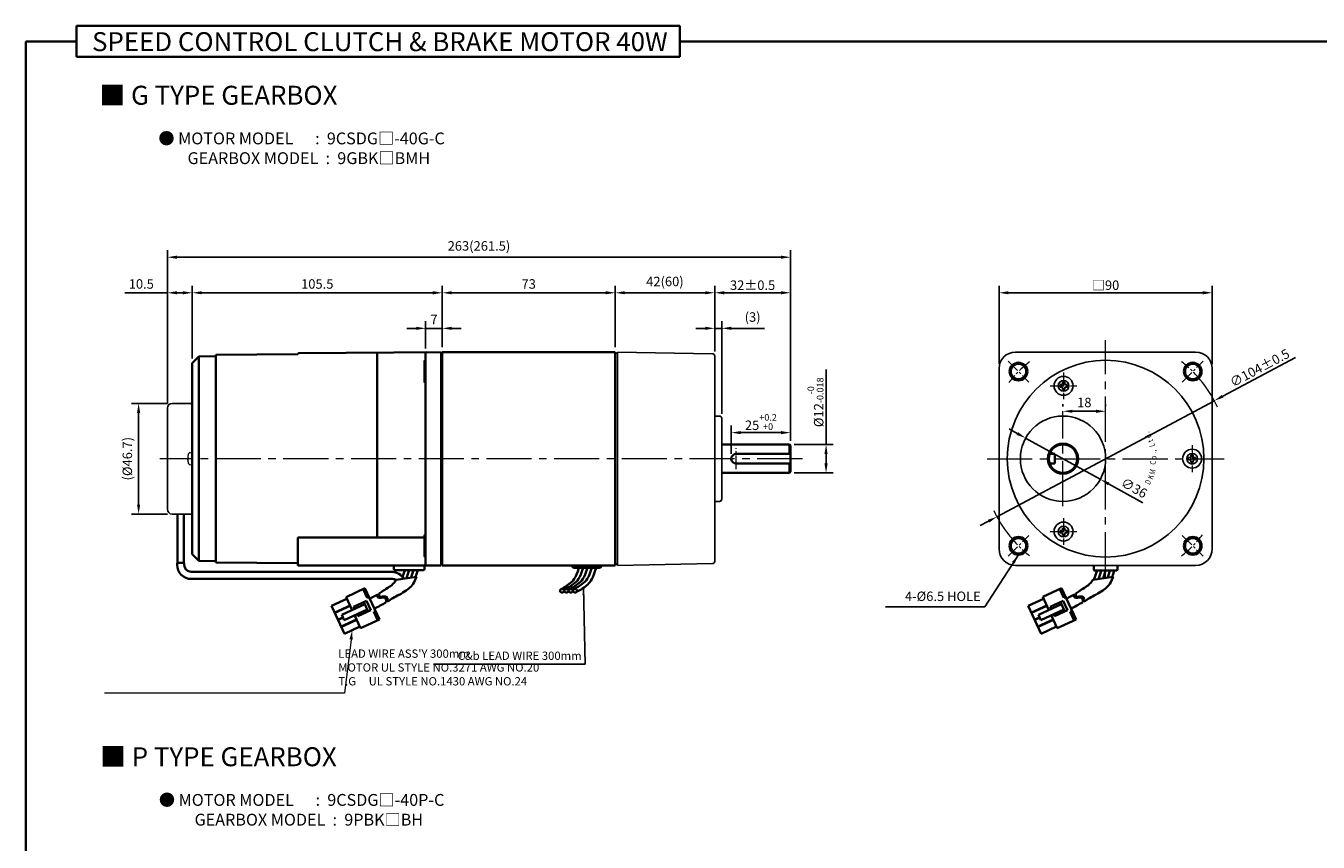
# Model space of a CAD drawing. Units: millimetres. Extents: x 0 to 960, y 0 to 783.
# Drawn here: x 0 to 545, y 439 to 783 of the extents above; entities that cross this region are included whole.
import ezdxf

# ---------------------------------------------------------------- set-up
doc = ezdxf.new("R2010")
doc.units = ezdxf.units.MM
doc.linetypes.add('CENTER2', pattern=[28.575, 19.05, -3.175, 3.175, -3.175])
for name, color, linetype, lineweight in [('DKM2_OUTLINE', 3, 'Continuous', 35), ('DKM3_CENTER', 1, 'CENTER2', 18), ('DKM5_DIM_LINE', 1, 'Continuous', 18), ('DKM7_TEXT', 2, 'Continuous', 18)]:
    doc.layers.add(name, color=color, linetype=linetype, lineweight=lineweight)
doc.layers.add('외형선', color=3, linetype='Continuous')
doc.styles.add('ROMAND', font='romand', dxfattribs={"height": 4})
doc.styles.get("Standard").update_dxf_attribs({"font": 'romans.shx', "bigfont": 'whgtxt.shx'})
doc.dimstyles.new('DKM-A2', dxfattribs={"dimtxt": 4, "dimasz": 4, "dimexe": 3, "dimexo": 2, "dimgap": 1.2, "dimtad": 1, "dimdsep": 46, "dimtxsty": 'Standard', "dimcen": 0, "dimclrd": 1, "dimclre": 1, "dimclrt": 2, "dimazin": 2, "dimtfac": 1, "dimtmove": 0, "dimatfit": 3, "dimfxl": 0, "dimarcsym": 0})
doc.dimstyles.new('DKM-A3', dxfattribs={"dimtxt": 2.83, "dimasz": 2.83, "dimexe": 2.12, "dimexo": 1.42, "dimgap": 1.2, "dimtad": 1, "dimdsep": 46, "dimtxsty": 'Standard', "dimcen": 0, "dimclrd": 1, "dimclre": 1, "dimclrt": 2, "dimazin": 2, "dimtfac": 1, "dimtmove": 0, "dimatfit": 3, "dimfxl": 0, "dimarcsym": 0})

# ---------------------------------------------------------------- blocks, each defined once
blk = doc.blocks.new('*D40')
at = {"layer": 'Defpoints', "color": 0}
for p in [(322.75, 611.57), (322.75, 606.07), (297.75, 600.57)]:
    blk.add_point(p, dxfattribs=at)
at = {"layer": 'DKM5_DIM_LINE', "color": 1, "lineweight": -2}
for p, q in [((297.75, 602.57), (297.75, 614.57)), ((301.75, 611.57), (318.75, 611.57)), ((322.75, 608.07), (322.75, 614.57))]:
    blk.add_line(p, q, dxfattribs=at)
at = {"layer": 'DKM5_DIM_LINE', "color": 1}
for points in [[(301.75, 612.24), (301.75, 610.91), (297.75, 611.57)], [(318.75, 612.24), (318.75, 610.91), (322.75, 611.57)]]:
    blk.add_solid(points, dxfattribs=at)
at = {"layer": 'DKM5_DIM_LINE', "color": 2, "insert": (310.25, 616.04), "char_height": 4, "attachment_point": 5}
blk.add_mtext('25{\\H0.7x;\\S+0.2^ +0;}', dxfattribs=at)
blk = doc.blocks.new('*D41')
at = {"layer": 'Defpoints', "color": 0}
for p in [(322.25, 606.57), (337.75, 606.57), (322.25, 594.57)]:
    blk.add_point(p, dxfattribs=at)
at = {"layer": 'DKM5_DIM_LINE', "color": 1, "lineweight": -2}
for p, q in [((337.75, 606.57), (337.75, 638.17)), ((324.25, 606.57), (340.75, 606.57)), ((337.75, 598.57), (337.75, 602.57)), ((324.25, 594.57), (340.75, 594.57))]:
    blk.add_line(p, q, dxfattribs=at)
at = {"layer": 'DKM5_DIM_LINE', "color": 1}
for points in [[(337.08, 602.57), (338.41, 602.57), (337.75, 606.57)], [(337.08, 598.57), (338.41, 598.57), (337.75, 594.57)]]:
    blk.add_solid(points, dxfattribs=at)
at = {"layer": 'DKM5_DIM_LINE', "color": 2, "insert": (333.28, 624.37), "char_height": 4, "attachment_point": 5, "rotation": 90}
blk.add_mtext('%%C12{\\H0.7x;\\S-0^ -0.018;}', dxfattribs=at)
blk = doc.blocks.new('*D43')
at = {"layer": 'Defpoints', "color": 0}
for p in [(168.75, 655.57), (168.75, 645.02), (175.75, 645.57)]:
    blk.add_point(p, dxfattribs=at)
at = {"layer": 'DKM5_DIM_LINE', "color": 1, "lineweight": -2}
for p, q in [((164.75, 655.57), (160.75, 655.57)), ((168.75, 647.02), (168.75, 658.57)), ((175.75, 655.57), (168.75, 655.57)), ((175.75, 647.57), (175.75, 658.57)), ((179.75, 655.57), (183.75, 655.57))]:
    blk.add_line(p, q, dxfattribs=at)
at = {"layer": 'DKM5_DIM_LINE', "color": 1}
for points in [[(164.75, 656.24), (164.75, 654.91), (168.75, 655.57)], [(179.75, 656.24), (179.75, 654.91), (175.75, 655.57)]]:
    blk.add_solid(points, dxfattribs=at)
at = {"layer": 'DKM5_DIM_LINE', "color": 2, "insert": (172.25, 658.77), "char_height": 4, "attachment_point": 5}
blk.add_mtext('7', dxfattribs=at)
blk = doc.blocks.new('*D44')
at = {"layer": 'Defpoints', "color": 0}
for p in [(70.25, 670.57), (175.75, 645.57), (70.25, 640.82)]:
    blk.add_point(p, dxfattribs=at)
at = {"layer": 'DKM5_DIM_LINE', "color": 1, "lineweight": -2}
for p, q in [((70.25, 642.82), (70.25, 673.57)), ((175.75, 647.57), (175.75, 673.57)), ((171.75, 670.57), (74.25, 670.57))]:
    blk.add_line(p, q, dxfattribs=at)
at = {"layer": 'DKM5_DIM_LINE', "color": 1}
for points in [[(74.25, 671.24), (74.25, 669.91), (70.25, 670.57)], [(171.75, 671.24), (171.75, 669.91), (175.75, 670.57)]]:
    blk.add_solid(points, dxfattribs=at)
at = {"layer": 'DKM5_DIM_LINE', "color": 2, "insert": (123, 673.77), "char_height": 4, "attachment_point": 5}
blk.add_mtext('105.5', dxfattribs=at)
blk = doc.blocks.new('*D45')
at = {"layer": 'Defpoints', "color": 0}
for p in [(248.75, 670.57), (175.75, 645.57), (248.75, 645.57)]:
    blk.add_point(p, dxfattribs=at)
at = {"layer": 'DKM5_DIM_LINE', "color": 1, "lineweight": -2}
for p, q in [((175.75, 647.57), (175.75, 673.57)), ((248.75, 647.57), (248.75, 673.57)), ((179.75, 670.57), (244.75, 670.57))]:
    blk.add_line(p, q, dxfattribs=at)
at = {"layer": 'DKM5_DIM_LINE', "color": 1}
for points in [[(179.75, 671.24), (179.75, 669.91), (175.75, 670.57)], [(244.75, 671.24), (244.75, 669.91), (248.75, 670.57)]]:
    blk.add_solid(points, dxfattribs=at)
at = {"layer": 'DKM5_DIM_LINE', "color": 2, "insert": (212.25, 673.77), "char_height": 4, "attachment_point": 5}
blk.add_mtext('73', dxfattribs=at)
blk = doc.blocks.new('*D46')
at = {"layer": 'Defpoints', "color": 0}
for p in [(322.75, 670.57), (290.75, 643.84), (322.75, 606.07)]:
    blk.add_point(p, dxfattribs=at)
at = {"layer": 'DKM5_DIM_LINE', "color": 1, "lineweight": -2}
for p, q in [((290.75, 645.84), (290.75, 673.57)), ((322.75, 608.07), (322.75, 673.57)), ((294.75, 670.57), (318.75, 670.57))]:
    blk.add_line(p, q, dxfattribs=at)
at = {"layer": 'DKM5_DIM_LINE', "color": 1}
for points in [[(294.75, 671.24), (294.75, 669.91), (290.75, 670.57)], [(318.75, 671.24), (318.75, 669.91), (322.75, 670.57)]]:
    blk.add_solid(points, dxfattribs=at)
at = {"layer": 'DKM5_DIM_LINE', "color": 2, "insert": (306.75, 673.77), "char_height": 4, "attachment_point": 5}
blk.add_mtext('32{\\Fromans|c129;%%P}0.5', dxfattribs=at)
blk = doc.blocks.new('*D47')
at = {"layer": 'Defpoints', "color": 0}
for p in [(293.75, 655.57), (290.75, 643.84), (293.75, 617.57)]:
    blk.add_point(p, dxfattribs=at)
at = {"layer": 'DKM5_DIM_LINE', "color": 1, "lineweight": -2}
for p, q in [((286.75, 655.57), (282.75, 655.57)), ((290.75, 645.84), (290.75, 658.57)), ((290.75, 655.57), (293.75, 655.57)), ((293.75, 619.57), (293.75, 658.57)), ((297.75, 655.57), (311.77, 655.57))]:
    blk.add_line(p, q, dxfattribs=at)
at = {"layer": 'DKM5_DIM_LINE', "color": 1}
for points in [[(286.75, 656.24), (286.75, 654.91), (290.75, 655.57)], [(297.75, 656.24), (297.75, 654.91), (293.75, 655.57)]]:
    blk.add_solid(points, dxfattribs=at)
at = {"layer": 'DKM5_DIM_LINE', "color": 2, "insert": (306.76, 659.82), "char_height": 4, "attachment_point": 5}
blk.add_mtext('(3)', dxfattribs=at)
blk = doc.blocks.new('*D48')
at = {"layer": 'Defpoints', "color": 0}
for p in [(59.75, 685.57), (59.75, 621.92), (322.75, 606.07)]:
    blk.add_point(p, dxfattribs=at)
at = {"layer": 'DKM5_DIM_LINE', "color": 1, "lineweight": -2}
for p, q in [((59.75, 623.92), (59.75, 688.57)), ((322.75, 608.07), (322.75, 688.57)), ((318.75, 685.57), (63.75, 685.57))]:
    blk.add_line(p, q, dxfattribs=at)
at = {"layer": 'DKM5_DIM_LINE', "color": 1}
for points in [[(63.75, 686.24), (63.75, 684.91), (59.75, 685.57)], [(318.75, 686.24), (318.75, 684.91), (322.75, 685.57)]]:
    blk.add_solid(points, dxfattribs=at)
at = {"layer": 'DKM5_DIM_LINE', "color": 2, "insert": (191.25, 689.82), "char_height": 4, "attachment_point": 5}
blk.add_mtext('263(261.5)', dxfattribs=at)
blk = doc.blocks.new('*D49')
at = {"layer": 'Defpoints', "color": 0}
for p in [(437.75, 620.57), (455.75, 620.57), (455.75, 620.57)]:
    blk.add_point(p, dxfattribs=at)
at = {"layer": 'DKM5_DIM_LINE', "color": 1, "lineweight": -2}
for p, q in [((437.75, 622.57), (437.75, 623.57)), ((455.75, 622.57), (455.75, 623.57)), ((441.75, 620.57), (451.75, 620.57))]:
    blk.add_line(p, q, dxfattribs=at)
at = {"layer": 'DKM5_DIM_LINE', "color": 1}
for points in [[(441.75, 621.24), (441.75, 619.91), (437.75, 620.57)], [(451.75, 621.24), (451.75, 619.91), (455.75, 620.57)]]:
    blk.add_solid(points, dxfattribs=at)
at = {"layer": 'DKM5_DIM_LINE', "color": 2, "insert": (446.75, 623.77), "char_height": 4, "attachment_point": 5}
blk.add_mtext('18', dxfattribs=at)
blk = doc.blocks.new('*D50')
at = {"layer": 'Defpoints', "color": 0}
for p in [(501.63, 625.04), (409.87, 576.1)]:
    blk.add_point(p, dxfattribs=at)
at = {"layer": 'DKM5_DIM_LINE', "color": 1, "lineweight": -2}
for p, q in [((535.85, 643.29), (505.16, 626.93)), ((409.87, 576.1), (501.63, 625.04)), ((406.34, 574.22), (402.81, 572.34))]:
    blk.add_line(p, q, dxfattribs=at)
at = {"layer": 'DKM5_DIM_LINE', "color": 1}
for points in [[(504.85, 627.51), (505.47, 626.34), (501.63, 625.04)], [(406.02, 574.81), (406.65, 573.63), (409.87, 576.1)]]:
    blk.add_solid(points, dxfattribs=at)
at = {"layer": 'DKM5_DIM_LINE', "color": 2, "insert": (520.76, 638.87), "char_height": 4, "attachment_point": 5, "rotation": 28.073}
blk.add_mtext('∅104{\\Fromans|c129;%%P}0.5', dxfattribs=at)
blk = doc.blocks.new('*D42')
at = {"layer": 'Defpoints', "color": 0}
for p in [(500.75, 670.57), (410.75, 638.58), (500.75, 638.57)]:
    blk.add_point(p, dxfattribs=at)
at = {"layer": 'DKM5_DIM_LINE', "color": 1, "lineweight": -2}
for p, q in [((410.75, 640.58), (410.75, 673.57)), ((500.75, 640.57), (500.75, 673.57)), ((414.75, 670.57), (496.75, 670.57))]:
    blk.add_line(p, q, dxfattribs=at)
at = {"layer": 'DKM5_DIM_LINE', "color": 1}
for points in [[(414.75, 671.24), (414.75, 669.91), (410.75, 670.57)], [(496.75, 671.24), (496.75, 669.91), (500.75, 670.57)]]:
    blk.add_solid(points, dxfattribs=at)
at = {"layer": 'DKM5_DIM_LINE', "color": 2, "insert": (455.75, 673.77), "char_height": 4, "attachment_point": 5}
blk.add_mtext('{\\fGulim|b0|i0|c129|p50;□}90', dxfattribs=at)
blk = doc.blocks.new('A$C73DC6F51')
at = {"layer": 'DKM2_OUTLINE', "style": 'ROMAND', "width": 0.8}
for s, rotation, p in [('D', 333.3607, (-11.2, -28.55)), ('d', 25.8891, (9.25, -29.54)), ('K', 338.1507, (-8.98, -29.81)), ('M', 345.9915, (-6.87, -30.67)), ('C', 354.6967, (-2.61, -31.1)), ('o', 0.5967, (-0.33, -31.43)), ('.', 7.1428, (2.2, -31.35)), (',', 9.382, (3.07, -31.25)), ('L', 15.1081, (5.28, -30.87)), ('t', 20.8891, (7.43, -30.24)), ('.', 30.8891, (11.01, -28.68))]:
    blk.add_text(s, height=2.4, rotation=rotation, dxfattribs=at).set_placement(p)
blk = doc.blocks.new('*D51')
at = {"layer": 'Defpoints', "color": 0}
for p in [(421.99, 609.27), (453.51, 591.88)]:
    blk.add_point(p, dxfattribs=at)
at = {"layer": 'DKM5_DIM_LINE', "color": 1, "lineweight": -2}
for p, q in [((418.48, 611.2), (414.98, 613.13)), ((421.99, 609.27), (453.51, 591.88)), ((471.46, 581.98), (457.01, 589.95))]:
    blk.add_line(p, q, dxfattribs=at)
at = {"layer": 'DKM5_DIM_LINE', "color": 1}
for points in [[(418.8, 611.78), (418.16, 610.61), (421.99, 609.27)], [(457.33, 590.53), (456.69, 589.37), (453.51, 591.88)]]:
    blk.add_solid(points, dxfattribs=at)
at = {"layer": 'DKM5_DIM_LINE', "color": 2, "insert": (467.53, 587.8), "char_height": 4, "attachment_point": 5, "rotation": 331.1253}
blk.add_mtext('∅36', dxfattribs=at)
blk = doc.blocks.new('*D52')
at = {"layer": 'Defpoints', "color": 0}
for p in [(290.75, 670.57), (248.75, 645.57), (290.75, 643.84)]:
    blk.add_point(p, dxfattribs=at)
at = {"layer": 'DKM5_DIM_LINE', "color": 1, "lineweight": -2}
for p, q in [((248.75, 647.57), (248.75, 673.57)), ((290.75, 645.84), (290.75, 673.57)), ((252.75, 670.57), (286.75, 670.57))]:
    blk.add_line(p, q, dxfattribs=at)
at = {"layer": 'DKM5_DIM_LINE', "color": 1}
for points in [[(252.75, 671.24), (252.75, 669.91), (248.75, 670.57)], [(286.75, 671.24), (286.75, 669.91), (290.75, 670.57)]]:
    blk.add_solid(points, dxfattribs=at)
at = {"layer": 'DKM5_DIM_LINE', "color": 2, "insert": (269.75, 674.82), "char_height": 4, "attachment_point": 5}
blk.add_mtext('42(60)', dxfattribs=at)
blk = doc.blocks.new('*D69')
at = {"layer": 'Defpoints', "color": 0}
for p in [(61.75, 623.92), (47.6, 577.22), (61.75, 577.22)]:
    blk.add_point(p, dxfattribs=at)
at = {"layer": 'DKM2_OUTLINE', "color": 1, "lineweight": -2}
for p, q in [((59.75, 623.92), (44.6, 623.92)), ((47.6, 619.92), (47.6, 581.22)), ((59.75, 577.22), (44.6, 577.22))]:
    blk.add_line(p, q, dxfattribs=at)
at = {"layer": 'DKM2_OUTLINE', "color": 1}
for points in [[(46.93, 619.92), (48.27, 619.92), (47.6, 623.92)], [(46.93, 581.22), (48.27, 581.22), (47.6, 577.22)]]:
    blk.add_solid(points, dxfattribs=at)
at = {"layer": 'DKM2_OUTLINE', "color": 2, "insert": (43.35, 600.57), "char_height": 4, "attachment_point": 5, "rotation": 90}
blk.add_mtext('(%%C46.7)', dxfattribs=at)
blk = doc.blocks.new('*D70')
at = {"layer": 'Defpoints', "color": 0}
for p in [(59.75, 670.57), (70.25, 640.82), (59.75, 621.92)]:
    blk.add_point(p, dxfattribs=at)
at = {"layer": 'DKM5_DIM_LINE', "color": 1, "lineweight": -2}
for p, q in [((59.75, 623.92), (59.75, 673.57)), ((70.25, 642.82), (70.25, 673.57)), ((59.75, 670.57), (41.73, 670.57)), ((66.25, 670.57), (63.75, 670.57))]:
    blk.add_line(p, q, dxfattribs=at)
at = {"layer": 'DKM5_DIM_LINE', "color": 1}
for points in [[(63.75, 671.24), (63.75, 669.91), (59.75, 670.57)], [(66.25, 671.24), (66.25, 669.91), (70.25, 670.57)]]:
    blk.add_solid(points, dxfattribs=at)
at = {"layer": 'DKM5_DIM_LINE', "color": 2, "insert": (48.74, 673.77), "char_height": 4, "attachment_point": 5}
blk.add_mtext('10.5', dxfattribs=at)

msp = doc.modelspace()

# ---------------------------------------------------------------- linework, layer by layer
at = {"layer": 'DKM2_OUTLINE'}
for p, q in [((21.429, 783.179), (21.429, 770.069)), ((21.429, 783.179), (276.084, 783.179)), ((276.084, 770.069), (276.084, 783.179)), ((21.429, 776.624), (0, 776.624)), ((0, 776.624), (0, 0)), ((276.084, 776.624), (960, 776.624)), ((21.429, 770.069), (276.084, 770.069)), ((70.248, 640.823), (73.073, 643.648)), ((73.073, 643.648), (80.248, 643.773)), ((73.073, 557.498), (73.073, 643.648)), ((80.248, 644.323), (114.776, 644.715)), ((80.248, 557.373), (80.248, 644.323)), ((115.243, 645.049), (175.248, 645.573)), ((148.248, 645.337), (148.248, 567.389)), ((168.748, 645.021), (168.748, 556.073)), ((175.248, 645.573), (175.248, 645.073)), ((175.517, 645.066), (175.248, 645.073)), ((175.248, 645.073), (175.248, 555.573)), ((175.748, 645.573), (175.748, 555.573)), ((175.748, 645.573), (248.748, 645.573)), ((175.748, 645.023), (175.748, 556.123)), ((248.748, 645.573), (248.748, 555.573)), ((248.748, 645.023), (248.748, 643.873)), ((248.748, 557.273), (248.748, 643.873)), ((70.248, 634.594), (70.248, 640.823)), ((168.248, 641.592), (168.248, 633.092)), ((70.248, 566.552), (70.248, 634.594)), ((70.248, 576.722), (70.248, 624.424)), ((293.748, 606.573), (322.248, 606.573)), ((322.748, 606.073), (322.248, 606.573)), ((322.248, 606.573), (322.248, 602.573)), ((322.748, 606.073), (322.748, 595.073)), ((299.748, 602.573), (322.748, 602.573)), ((434.248, 602.573), (432.091, 602.573)), ((434.248, 602.573), (434.248, 598.573)), ((293.748, 594.573), (322.248, 594.573)), ((299.748, 598.573), (322.748, 598.573)), ((322.248, 598.573), (322.248, 594.573)), ((322.748, 595.073), (322.248, 594.573)), ((434.248, 598.573), (432.091, 598.573)), ((63.994, 577.222), (63.994, 556.551)), ((66.686, 577.222), (66.686, 556.551)), ((114.748, 555.573), (114.748, 567.389)), ((168.248, 567.389), (114.748, 567.389)), ((168.248, 559.553), (168.248, 568.053)), ((70.248, 560.323), (70.248, 566.552)), ((63.839, 556.519), (63.839, 555.826)), ((66.841, 556.519), (66.841, 555.826)), ((73.073, 557.498), (70.248, 560.323)), ((80.248, 557.373), (73.073, 557.498)), ((80.248, 556.823), (80.248, 557.373)), ((114.748, 556.431), (80.248, 556.823)), ((175.748, 557.273), (175.748, 556.123)), ((248.748, 557.273), (248.748, 556.123)), ((154.726, 552.826), (69.841, 552.826)), ((175.248, 555.573), (114.748, 555.573)), ((155.248, 554.073), (155.248, 555.573)), ((155.248, 555.573), (168.248, 555.573)), ((155.748, 553.573), (167.748, 553.573)), ((168.248, 554.073), (168.248, 555.573)), ((175.248, 556.073), (175.517, 556.08)), ((248.748, 555.573), (175.748, 555.573)), ((241.998, 554.573), (231.498, 554.573)), ((450.748, 555.573), (450.748, 553.773)), ((451.048, 553.473), (460.448, 553.473)), ((460.748, 553.773), (460.748, 555.573)), ((154.726, 549.826), (69.839, 549.826)), ((135.189, 542.223), (143.099, 545.892)), ((144.057, 541.926), (142.374, 545.555)), ((149.225, 532.683), (143.099, 545.892)), ((429.221, 542.232), (437.131, 545.901)), ((438.088, 541.935), (436.406, 545.564)), ((443.257, 532.692), (437.131, 545.901)), ((129.066, 538.502), (135.525, 541.497)), ((137.747, 536.707), (135.189, 542.223)), ((138.342, 538.086), (143.785, 540.61)), ((144.475, 536.08), (142.624, 540.071)), ((145.636, 536.618), (143.785, 540.61)), ((144.057, 541.926), (144.782, 542.263)), ((423.098, 538.511), (429.557, 541.506)), ((431.779, 536.716), (429.221, 542.232)), ((432.374, 538.095), (437.817, 540.619)), ((438.507, 536.089), (436.656, 540.081)), ((439.668, 536.627), (437.817, 540.619)), ((438.088, 541.935), (438.814, 542.272)), ((134.519, 526.745), (129.066, 538.502)), ((130.379, 535.671), (136.838, 538.667)), ((130.446, 535.526), (136.905, 538.522)), ((133.32, 534.654), (143.045, 539.164)), ((134.329, 532.477), (133.32, 534.654)), ((134.329, 532.477), (144.054, 536.987)), ((138.763, 537.178), (138.342, 538.086)), ((140.193, 534.094), (139.772, 535.001)), ((140.193, 534.094), (145.636, 536.618)), ((146.816, 535.975), (147.542, 536.312)), ((148.499, 532.346), (146.816, 535.975)), ((428.551, 526.754), (423.098, 538.511)), ((424.411, 535.68), (430.87, 538.676)), ((424.478, 535.535), (430.937, 538.531)), ((427.351, 534.663), (437.077, 539.173)), ((428.361, 532.486), (427.351, 534.663)), ((428.361, 532.486), (438.086, 536.996)), ((432.795, 537.188), (432.374, 538.095)), ((434.225, 534.103), (433.804, 535.01)), ((434.225, 534.103), (439.668, 536.627)), ((440.848, 535.984), (441.574, 536.321)), ((442.531, 532.355), (440.848, 535.984)), ((131.759, 532.696), (133.791, 533.638)), ((131.826, 532.551), (133.858, 533.493)), ((133.139, 529.72), (139.598, 532.716)), ((133.206, 529.575), (139.665, 532.57)), ((134.519, 526.745), (140.978, 529.74)), ((141.314, 529.014), (138.756, 534.53)), ((141.314, 529.014), (149.225, 532.683)), ((425.791, 532.705), (427.823, 533.647)), ((425.858, 532.56), (427.89, 533.502)), ((427.171, 529.729), (433.63, 532.725)), ((427.238, 529.584), (433.697, 532.58)), ((428.551, 526.754), (435.01, 529.749)), ((435.346, 529.023), (432.788, 534.539)), ((435.346, 529.023), (443.257, 532.692))]:
    msp.add_line(p, q, dxfattribs=at)
at = {"layer": 'DKM2_OUTLINE', "linetype": 'Continuous', "lineweight": 15}
for p, q in [((68.341, 601.25), (68.341, 600.921)), ((68.341, 601.25), (68.341, 600.921)), ((68.341, 600.921), (68.473, 600.921)), ((68.341, 600.921), (68.473, 600.921)), ((68.341, 599.899), (68.341, 600.228)), ((68.341, 600.228), (68.473, 600.228)), ((68.341, 599.899), (68.341, 600.228)), ((68.341, 600.228), (68.473, 600.228)), ((68.465, 602.066), (68.473, 602.062)), ((69.408, 603.126), (70.105, 603.094)), ((68.465, 599.083), (68.473, 599.087)), ((69.408, 598.023), (70.105, 598.055))]:
    msp.add_line(p, q, dxfattribs=at)
at = {"layer": 'DKM2_OUTLINE'}
for points in [[(159.927, 553.573), (159.437, 551.899), (158.99, 550.667)], [(161.748, 553.573), (161.258, 551.899), (160.792, 550.614), (160.545, 550.074)], [(163.569, 553.573), (163.079, 551.899), (162.613, 550.614), (162.499, 550.367)], [(165.389, 553.573), (164.913, 551.895), (164.504, 550.667)], [(233.368, 554.573), (232.91, 553.008), (232.443, 551.723), (231.967, 550.681), (231.478, 549.841), (230.975, 549.166), (230.456, 548.615), (229.918, 548.149), (229.362, 547.731), (228.785, 547.326), (228.195, 546.93), (227.602, 546.545), (227.013, 546.171), (226.439, 545.809), (225.888, 545.462), (225.657, 545.314)], [(235.189, 554.573), (234.731, 553.008), (234.264, 551.723), (233.788, 550.681), (233.299, 549.841), (232.796, 549.166), (232.276, 548.615), (231.739, 548.149), (231.183, 547.731), (230.606, 547.326), (230.016, 546.93), (229.423, 546.545), (228.834, 546.171), (228.26, 545.809), (227.709, 545.462), (227.478, 545.314)], [(237.01, 554.573), (236.552, 553.008), (236.085, 551.723), (235.608, 550.681), (235.12, 549.841), (234.617, 549.166), (234.097, 548.615), (233.56, 548.149), (233.004, 547.731), (232.427, 547.326), (231.837, 546.93), (231.244, 546.545), (230.655, 546.171), (230.081, 545.809), (229.53, 545.462), (229.299, 545.314)], [(238.831, 554.573), (238.373, 553.008), (237.906, 551.723), (237.429, 550.681), (236.941, 549.841), (236.437, 549.166), (235.918, 548.615), (235.381, 548.149), (234.824, 547.731), (234.248, 547.326), (233.658, 546.93), (233.065, 546.545), (232.476, 546.171), (231.902, 545.809), (231.351, 545.462), (231.12, 545.314)], [(240.651, 554.573), (240.206, 553.004), (239.775, 551.709), (239.353, 550.65), (238.935, 549.789), (238.514, 549.088), (238.086, 548.509), (237.645, 548.014), (237.185, 547.565), (236.701, 547.13), (236.182, 546.701), (235.62, 546.276), (235.004, 545.853), (234.325, 545.429), (233.574, 545.003), (232.739, 544.572), (232.615, 544.514)], [(452.106, 553.473), (451.648, 551.908), (451.182, 550.623), (450.705, 549.581), (450.656, 549.497)], [(453.927, 553.473), (453.469, 551.908), (453.003, 550.623), (452.622, 549.791)], [(455.748, 553.473), (455.29, 551.908), (454.823, 550.623), (454.577, 550.083)], [(457.569, 553.473), (457.111, 551.908), (456.644, 550.623), (456.531, 550.376)], [(459.39, 553.473), (458.944, 551.904), (458.536, 550.676)], [(149.162, 543.641), (150.433, 544.606), (150.986, 544.954), (151.559, 545.315), (152.146, 545.688), (152.736, 546.072), (153.321, 546.464), (153.892, 546.864), (154.436, 547.274), (154.954, 547.722), (155.451, 548.25), (156.341, 549.445), (164.852, 550.719), (164.334, 549.419), (163.905, 548.536), (163.47, 547.812), (163.026, 547.21), (162.568, 546.697), (162.097, 546.237), (161.603, 545.794), (161.075, 545.357), (160.502, 544.924), (159.875, 544.493), (159.185, 544.062), (158.423, 543.63), (157.578, 543.194), (157.45, 543.134)], [(443.194, 543.65), (444.465, 544.615), (445.017, 544.963), (445.591, 545.324), (446.178, 545.697), (446.768, 546.081), (447.353, 546.473), (447.924, 546.873), (448.468, 547.283), (448.986, 547.731), (449.483, 548.259), (450.373, 549.454), (458.884, 550.728), (458.366, 549.428), (457.937, 548.546), (457.502, 547.821), (457.057, 547.219), (456.6, 546.706), (456.128, 546.246), (455.635, 545.803), (455.107, 545.366), (454.534, 544.933), (453.907, 544.502), (453.217, 544.071), (452.455, 543.639), (451.61, 543.203), (451.482, 543.143)]]:
    msp.add_lwpolyline(points, dxfattribs=at)
for centre, radius in [((418.978, 637.342), 3.75), ((418.978, 637.342), 3.25), ((492.517, 637.342), 3.75), ((492.517, 637.342), 3.25), ((437.748, 600.573), 6), ((418.978, 563.803), 3.75), ((492.517, 563.803), 3.75), ((418.978, 563.803), 3.25), ((492.517, 563.803), 3.25)]:
    msp.add_circle(centre, radius, dxfattribs=at)
for centre, radius, start, end in [((115.248, 644.549), 0.5, 90.5, 160.63882), ((169.248, 645.021), 0.5, 90.5, 180), ((175.498, 644.316), 0.75, 70.52878, 88.5), ((168.748, 641.592), 0.5, 90, 180), ((168.748, 633.092), 0.5, 180, 270), ((299.748, 600.573), 2, 90, 270), ((168.748, 568.053), 0.5, 90, 180), ((168.748, 559.553), 0.5, 180, 270), ((69.839, 555.826), 6, 180, 270), ((69.841, 555.826), 3, 180, 270), ((154.343, 546.781), 6.058, 31.22907, 86.37548), ((155.748, 554.073), 0.5, 180, 270), ((167.748, 554.073), 0.5, 270, 360), ((169.248, 556.073), 0.5, 180, 270), ((175.498, 556.83), 0.75, 271.5, 289.47122), ((231.498, 555.573), 1, 180, 270), ((241.998, 555.573), 1, 270, 0), ((451.048, 553.773), 0.3, 180, 270), ((460.448, 553.773), 0.3, 270, 360), ((154.692, 546.783), 3.043, 58.36564, 89.3576), ((105.885, 620.737), 88.412, 296.35238, 298.8853), ((180.246, 498.813), 49.84, 117.21952, 123.74063), ((399.917, 620.746), 88.412, 296.35238, 298.8853), ((474.278, 498.822), 49.84, 117.21952, 123.74063), ((-53.722, 914.544), 427.369, 298.02621, 298.77104), ((240.31, 914.553), 427.369, 298.02621, 298.77104)]:
    msp.add_arc(centre, radius, start, end, dxfattribs=at)
at = {"layer": 'DKM2_OUTLINE', "linetype": 'Continuous', "lineweight": 15}
for centre, radius, start, end in [((75.048, 600.575), 6.741, 167.25043, 174.24782), ((75.048, 600.575), 6.741, 167.25043, 174.24782), ((75.048, 600.575), 6.75, 164.11915, 167.23195), ((75.048, 600.575), 6.75, 164.11915, 167.23195), ((75.79, 600.575), 7.326, 177.28893, 180), ((75.79, 600.575), 7.326, 177.28893, 180), ((75.79, 600.575), 7.326, 180, 182.71107), ((75.79, 600.575), 7.326, 180, 182.71107), ((69.493, 602.155), 0.975, 95, 164.11915), ((69.493, 602.155), 0.975, 95, 164.11915), ((70.098, 602.944), 0.15, 0, 87.3371), ((75.048, 600.575), 6.741, 185.75218, 192.74957), ((75.048, 600.575), 6.741, 185.75218, 192.74957), ((75.048, 600.575), 6.75, 192.76805, 195.88085), ((75.048, 600.575), 6.75, 192.76805, 195.88085), ((69.493, 598.994), 0.975, 195.88085, 265), ((69.493, 598.994), 0.975, 195.88085, 265), ((70.098, 598.205), 0.15, 272.6629, 0)]:
    msp.add_arc(centre, radius, start, end, dxfattribs=at)
at = {"layer": 'DKM2_OUTLINE'}
msp.add_ellipse((65.34, 556.029), major_axis=(2.346, 0), ratio=0.2716417, start_param=7.1597178, end_param=8.5482455, dxfattribs=at)
at = {"layer": 'DKM2_OUTLINE', "extrusion": (0, 0, -1)}
for centre in [(226.348, 544.849), (228.169, 544.849), (229.99, 544.849), (231.811, 544.849)]:
    msp.add_ellipse(centre, major_axis=(0.91, 0), ratio=0.7845532, dxfattribs=at)
at = {"layer": 'DKM2_OUTLINE'}
for points, knots in [([(148.593, 543.325), (148.395, 542.662), (148.344, 541.449), (151.886, 542.527), (152.14, 541.024), (151.975, 539.934)], [1.496181, 1.496181, 1.496181, 1.496181, 3.2840851, 5.7368287, 8.5278196, 8.5278196, 8.5278196, 8.5278196]), ([(149.162, 543.641), (149.007, 543.055), (149.029, 541.943), (152.562, 543.018), (152.764, 541.423), (152.564, 540.258)], [1.6388645, 1.6388645, 1.6388645, 1.6388645, 3.2840851, 5.7368287, 8.652903, 8.652903, 8.652903, 8.652903]), ([(442.625, 543.334), (442.427, 542.671), (442.376, 541.458), (445.918, 542.536), (446.172, 541.033), (446.007, 539.943)], [1.496181, 1.496181, 1.496181, 1.496181, 3.2840851, 5.7368287, 8.5278196, 8.5278196, 8.5278196, 8.5278196]), ([(443.194, 543.65), (443.038, 543.064), (443.061, 541.952), (446.594, 543.027), (446.796, 541.432), (446.596, 540.267)], [1.6388645, 1.6388645, 1.6388645, 1.6388645, 3.2840851, 5.7368287, 8.652903, 8.652903, 8.652903, 8.652903])]:
    msp.add_open_spline(points, degree=3, knots=knots, dxfattribs=at)
at = {"layer": 'DKM3_CENTER'}
for p, q in [((455.748, 550.573), (455.748, 650.573)), ((437.748, 580.573), (437.748, 620.573)), ((327.748, 600.573), (56.56, 600.573)), ((405.748, 600.573), (505.748, 600.573))]:
    msp.add_line(p, q, dxfattribs=at)
at = {"layer": 'DKM3_CENTER', "ltscale": 0.3}
for p, q in [((414.559, 641.762), (423.398, 632.923)), ((488.098, 632.923), (496.937, 641.762)), ((437.998, 636.977), (437.998, 625.657)), ((432.338, 631.317), (443.658, 631.317)), ((492.248, 606.233), (492.248, 594.913)), ((299.748, 596.173), (299.748, 604.973)), ((437.998, 575.489), (437.998, 564.169)), ((414.559, 559.384), (423.398, 568.223)), ((432.338, 569.829), (443.658, 569.829)), ((488.098, 568.223), (496.937, 559.384))]:
    msp.add_line(p, q, dxfattribs=at)
for start, end in [(128.10934, 141.89066), (38.10934, 51.89066), (218.10934, 231.89066), (308.10934, 321.89066)]:
    msp.add_arc((455.748, 600.573), 52, start, end, dxfattribs=at)
at = {"layer": 'DKM5_DIM_LINE', "color": 1}
for p, q in [((137.256, 524.273), (134.444, 501.595)), ((134.444, 501.595), (33.135, 501.595))]:
    msp.add_line(p, q, dxfattribs=at)
at = {"layer": 'DKM5_DIM_LINE'}
for start, end in [(24.78673, 38.10934), (204.78673, 218.10934)]:
    msp.add_arc((455.748, 600.573), 52, start, end, dxfattribs=at)
at = {"layer": 'DKM5_DIM_LINE', "color": 1}
msp.add_solid([(136.594, 524.355), (137.918, 524.191), (137.748, 528.242)], dxfattribs=at)
at = {"layer": '외형선'}
for p, q in [((249.748, 645.073), (248.748, 645.073)), ((248.748, 645.073), (248.748, 643.123)), ((249.748, 645.573), (249.748, 556.073)), ((289.766, 644.841), (249.748, 645.573)), ((290.748, 643.841), (290.748, 636.573)), ((417.748, 645.573), (493.748, 645.573)), ((248.748, 558.023), (248.748, 643.123)), ((410.748, 562.573), (410.748, 638.573)), ((500.748, 562.573), (500.748, 638.573)), ((290.748, 636.573), (290.748, 557.305)), ((437.498, 632.817), (438.498, 632.817)), ((437.498, 632.817), (437.498, 631.817)), ((438.498, 632.817), (438.498, 631.817)), ((436.498, 631.817), (437.498, 631.817)), ((436.498, 631.817), (436.498, 630.817)), ((436.498, 630.817), (437.498, 630.817)), ((437.498, 630.817), (437.498, 629.817)), ((437.498, 629.817), (438.498, 629.817)), ((438.498, 631.817), (439.498, 631.817)), ((438.498, 630.817), (439.498, 630.817)), ((438.498, 630.817), (438.498, 629.817)), ((439.498, 631.817), (439.498, 630.817)), ((292.748, 618.573), (290.748, 618.573)), ((293.748, 617.573), (293.748, 583.573)), ((490.748, 601.073), (491.748, 601.073)), ((490.748, 601.073), (490.748, 600.073)), ((490.748, 600.073), (491.748, 600.073)), ((491.748, 602.073), (492.748, 602.073)), ((491.748, 602.073), (491.748, 601.073)), ((491.748, 600.073), (491.748, 599.073)), ((492.748, 602.073), (492.748, 601.073)), ((492.748, 601.073), (493.748, 601.073)), ((492.748, 600.073), (493.748, 600.073)), ((492.748, 600.073), (492.748, 599.073)), ((493.748, 601.073), (493.748, 600.073)), ((491.748, 599.073), (492.748, 599.073)), ((292.748, 582.573), (290.748, 582.573)), ((436.498, 570.329), (437.498, 570.329)), ((436.498, 570.329), (436.498, 569.329)), ((436.498, 569.329), (437.498, 569.329)), ((437.498, 571.329), (438.498, 571.329)), ((437.498, 571.329), (437.498, 570.329)), ((437.498, 569.329), (437.498, 568.329)), ((437.498, 568.329), (438.498, 568.329)), ((438.498, 571.329), (438.498, 570.329)), ((438.498, 570.329), (439.498, 570.329)), ((438.498, 569.329), (439.498, 569.329)), ((438.498, 569.329), (438.498, 568.329)), ((439.498, 570.329), (439.498, 569.329)), ((248.748, 558.023), (248.748, 556.073)), ((249.748, 556.073), (248.748, 556.073)), ((289.766, 556.305), (249.748, 555.573)), ((249.748, 555.573), (249.748, 556.073)), ((417.748, 555.573), (493.748, 555.573))]:
    msp.add_line(p, q, dxfattribs=at)
at = {"layer": '외형선', "color": 3}
for p, q in [((59.748, 621.924), (59.748, 585.072)), ((69.748, 623.924), (61.748, 623.924)), ((59.748, 579.222), (59.748, 585.072)), ((69.748, 577.222), (61.748, 577.222))]:
    msp.add_line(p, q, dxfattribs=at)
at = {"layer": '외형선'}
for centre, radius in [((455.748, 600.573), 41.5), ((437.998, 631.317), 4), ((437.998, 631.317), 2.25), ((437.748, 600.573), 18), ((437.748, 600.573), 6.5), ((492.248, 600.573), 4), ((492.248, 600.573), 2.25), ((437.998, 569.829), 4), ((437.998, 569.829), 2.25)]:
    msp.add_circle(centre, radius, dxfattribs=at)
for centre, radius, start, end in [((289.748, 643.841), 1, 0, 88.95202), ((417.748, 638.573), 7, 90, 180), ((493.748, 638.573), 7, 0, 90), ((292.748, 617.573), 1, 0, 90), ((292.748, 583.573), 1, 270, 0), ((417.748, 562.573), 7, 180, 270), ((493.748, 562.573), 7, 270, 0), ((289.748, 557.305), 1, 271.04798, 0)]:
    msp.add_arc(centre, radius, start, end, dxfattribs=at)
at = {"layer": '외형선', "color": 3}
for centre, radius, start, end in [((61.748, 621.924), 2, 90, 180), ((69.748, 624.424), 0.5, 270, 0), ((61.748, 579.222), 2, 180, 270), ((69.748, 576.722), 0.5, 0, 90)]:
    msp.add_arc(centre, radius, start, end, dxfattribs=at)

# ---------------------------------------------------------------- block references
at = {"layer": 'DKM5_DIM_LINE', "rotation": 90}
msp.add_blockref('A$C73DC6F51', (445.748, 600.573), dxfattribs=at)

# ---------------------------------------------------------------- texts
at = {"layer": 'DKM2_OUTLINE', "color": 2}
for s, insert, char_height, attachment_point in [('4-%%C6.5 HOLE', (403.018, 539.273), 4, 9), ("LEAD WIRE ASS'Y 300mm\\PMOTOR UL STYLE NO.3271 AWG NO.20\\PT.G     UL STYLE NO.1430 AWG NO.24", (131.884, 503.825), 3.5, 7)]:
    msp.add_mtext(s, dxfattribs=dict(at, insert=insert, char_height=char_height, attachment_point=attachment_point))
at = {"layer": 'DKM7_TEXT', "attachment_point": 5}
for s, insert, char_height, width in [('{\\fGulim|b1|i0|c129|p50;SPEED CONTROL CLUTCH & BRAKE MOTOR 40W}', (149.431, 776.508), 8, 305.13907), ('{\\fGulim|b1|i0|c129|p50;■ G TYPE GEARBOX}', (81.285, 753.908), 8, 168.57431), ('{\\fGulim|b1|i0|c129|p50;● MOTOR MODEL      :  9CSDG□-40G-C\\P    GEARBOX MODEL  :  9GBK□BMH}', (116.387, 731.528), 5, 168.57431), ('{\\fGulim|b1|i0|c129|p50;■ P TYPE GEARBOX}', (81.285, 474.829), 8, 168.57431), ('{\\fGulim|b1|i0|c129|p50;● MOTOR MODEL      :  9CSDG□-40P-C\\P    GEARBOX MODEL  :  9PBK□BH}', (116.387, 452.449), 5, 168.57431)]:
    msp.add_mtext(s, dxfattribs=dict(at, insert=insert, char_height=char_height, width=width))
at = {"layer": 'DKM7_TEXT', "color": 2, "insert": (234.578, 519.196), "char_height": 3.5, "attachment_point": 3}
msp.add_mtext('C&b LEAD WIRE 300mm', dxfattribs=at)

# ---------------------------------------------------------------- dimensions: what is measured, and where the dimension line sits
at = {"layer": 'DKM2_OUTLINE'}
dim = msp.add_linear_dim(base=(47.6, 577.222), p1=(61.748, 623.924), p2=(61.748, 577.222), angle=90, text='(%%C<>)', dimstyle='DKM-A2', dxfattribs=at)
dim.commit()
dim.dimension.update_dxf_attribs({"geometry": '*D69', "text_midpoint": (43.352, 600.573)})
at = {"layer": 'DKM5_DIM_LINE'}
for base, p1, p2, text, picture, middle in [((59.748, 685.573), (322.748, 606.073), (59.748, 621.924), '<>(261.5)', '*D48', (191.248, 689.821)), ((290.748, 670.573), (248.748, 645.573), (290.748, 643.841), '<>(60)', '*D52', (269.748, 674.821)), ((322.748, 670.573), (290.748, 643.841), (322.748, 606.073), '<>{\\Fromans|c129;%%P}0.5', '*D46', (306.748, 673.773)), ((293.748, 655.573), (290.748, 643.841), (293.748, 617.573), '(<>)', '*D47', (306.757, 659.821)), ((322.748, 611.573), (297.748, 600.573), (322.748, 606.073), '<>{\\H0.7x;\\S+0.2^ +0;}', '*D40', (310.248, 616.04))]:
    dim = msp.add_linear_dim(base=base, p1=p1, p2=p2, text=text, dimstyle='DKM-A2', dxfattribs=at)
    dim.commit()
    dim.dimension.update_dxf_attribs({"geometry": picture, "text_midpoint": middle})
for base, p1, p2, picture, middle in [((59.748, 670.573), (70.248, 640.823), (59.748, 621.924), '*D70', (48.738, 673.773)), ((70.248, 670.573), (175.748, 645.573), (70.248, 640.823), '*D44', (122.998, 673.773)), ((248.748, 670.573), (175.748, 645.573), (248.748, 645.573), '*D45', (212.248, 673.773)), ((168.748, 655.573), (175.748, 645.573), (168.748, 645.021), '*D43', (172.248, 658.773)), ((455.748, 620.573), (437.748, 620.573), (455.748, 620.573), '*D49', (446.748, 623.773))]:
    dim = msp.add_linear_dim(base=base, p1=p1, p2=p2, dimstyle='DKM-A2', dxfattribs=at)
    dim.commit()
    dim.dimension.update_dxf_attribs({"geometry": picture, "text_midpoint": middle})
dim = msp.add_linear_dim(base=(500.748, 670.573), p1=(410.748, 638.581), p2=(500.748, 638.573), text='{\\fGulim|b0|i0|c129|p50;□}<>', dimstyle='DKM-A2', dxfattribs=at)
dim.commit()
dim.dimension.update_dxf_attribs({"geometry": '*D42', "text_midpoint": (455.748, 670.573), "dimtype": 160})
dim = msp.add_diameter_dim_2p(p1=(409.866, 576.102), p2=(501.63, 625.044), text='<>{\\Fromans|c129;%%P}0.5', dimstyle='DKM-A2', dxfattribs=at)
dim.commit()
dim.dimension.update_dxf_attribs({"geometry": '*D50', "text_midpoint": (520.763, 638.875)})
dim = msp.add_linear_dim(base=(337.748, 606.573), p1=(322.248, 594.573), p2=(322.248, 606.573), angle=90, text='%%C<>{\\H0.7x;\\S-0^ -0.018;}', dimstyle='DKM-A2', dxfattribs=at)
dim.commit()
dim.dimension.update_dxf_attribs({"geometry": '*D41', "text_midpoint": (333.281, 624.373)})
dim = msp.add_diameter_dim_2p(p1=(421.986, 609.265), p2=(453.51, 591.881), dimstyle='DKM-A2', dxfattribs=at)
dim.commit()
dim.dimension.update_dxf_attribs({"geometry": '*D51', "text_midpoint": (467.532, 587.803)})

# ---------------------------------------------------------------- leaders
msp.add_leader([(418.978, 560.053), (404.81, 538.073), (362.81, 538.073)], dimstyle='DKM-A2', dxfattribs=at)
msp.add_leader([(235.312, 546.064), (236.033, 513.889), (172.043, 513.889)], dimstyle='DKM-A3', override={"dimgap": 1.2, "dimtad": 0}, dxfattribs=at)

doc.saveas('drawing.dxf')
